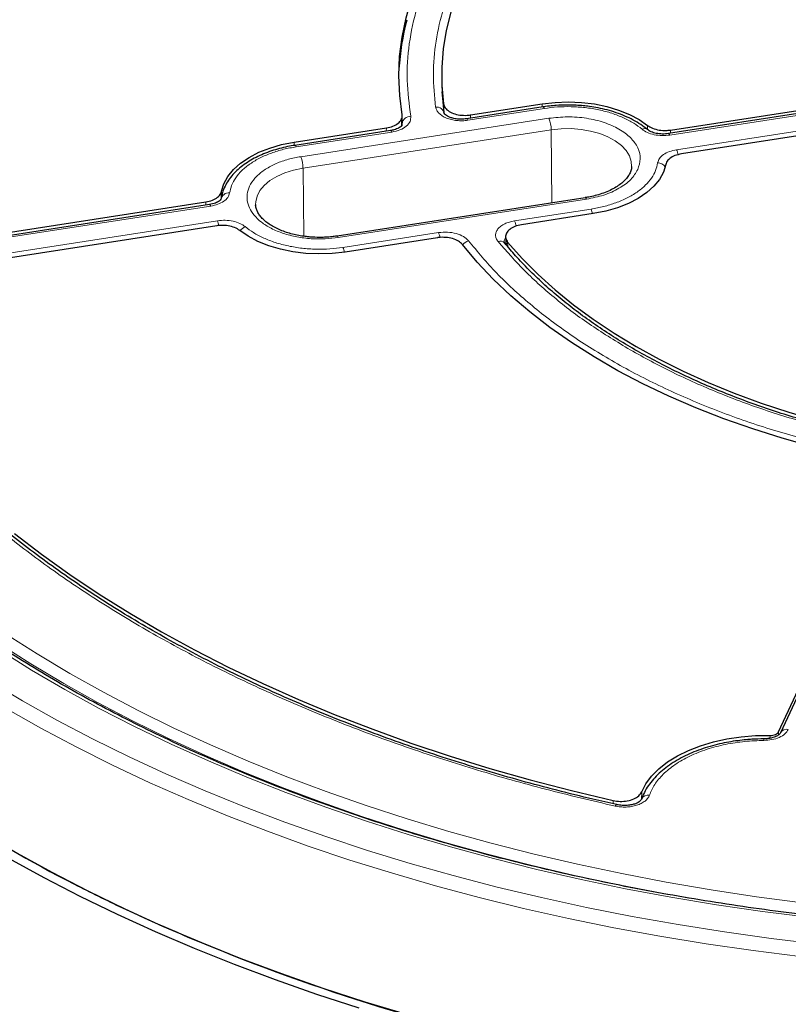
# Model space of a CAD drawing. Units: millimetres. Extents: x 0 to 420, y 0 to 297.
# Drawn here: x 285 to 310, y 180 to 213 of the extents above; entities that cross this region are included whole.
import ezdxf

# ---------------------------------------------------------------- set-up
doc = ezdxf.new("R2010")
doc.units = ezdxf.units.MM

msp = doc.modelspace()

# ---------------------------------------------------------------- linework, layer by layer
at = {"color": 7, "linetype": 'Continuous', "lineweight": 25}
for p, q in [((298.8172, 211.0944), (298.8268, 210.8693)), ((306.4384, 209.5916), (315.2181, 210.9497)), ((315.2144, 210.8401), (306.3765, 209.473)), ((302.192, 210.3625), (299.6407, 209.9679)), ((299.7678, 210.0966), (302.1642, 210.4673)), ((297.4808, 209.73), (297.4959, 210.05)), ((315.5879, 210.1531), (306.8081, 208.795)), ((293.8849, 209.1866), (296.9654, 209.6631)), ((297.4808, 209.8797), (297.4884, 209.8349)), ((297.1023, 209.5752), (293.9126, 209.0818)), ((303.597, 207.3355), (295.3176, 206.0548)), ((291.0592, 207.1036), (277.9086, 205.0695)), ((278.0135, 205.1948), (290.9418, 207.1946)), ((303.8651, 206.803), (301.4686, 206.4323)), ((291.3116, 206.398), (278.3833, 204.3982)), ((298.6662, 205.9988), (295.5857, 205.5223)), ((300.9439, 206.0209), (300.9595, 205.7622)), ((300.9134, 205.8176), (300.8929, 205.8548)), ((310.0516, 189.5158), (312.2713, 194.2982)), ((312.3027, 194.1957), (310.1141, 189.4805)), ((288.1635, 183.6405), (288.1635, 183.6408))]:
    msp.add_line(p, q, dxfattribs=at)
at = {"color": 8, "linetype": 'Continuous', "lineweight": 18}
for p, q in [((315.2581, 210.791), (306.4202, 209.4239)), ((298.8799, 210.2464), (298.8711, 210.4642)), ((302.2357, 210.3135), (299.6844, 209.9188)), ((302.163, 210.358), (302.1642, 210.4673)), ((306.6471, 208.935), (315.485, 210.3021)), ((302.3886, 209.9839), (294.1093, 208.7032)), ((299.7678, 210.0966), (299.7722, 209.9882)), ((302.4625, 209.5995), (294.1832, 208.3188)), ((296.9603, 209.5533), (296.9654, 209.6631)), ((297.4924, 209.8119), (297.4825, 209.7367)), ((297.4884, 209.8349), (297.4924, 209.8119)), ((297.4889, 209.736), (297.4924, 209.8119)), ((302.4889, 207.164), (302.4625, 209.5995)), ((305.6784, 209.6108), (305.6755, 209.7479)), ((306.4384, 209.5916), (306.4403, 209.4828)), ((297.146, 209.5262), (293.9563, 209.0328)), ((293.8836, 209.0763), (293.8849, 209.1866)), ((294.1832, 208.3188), (294.2077, 206.0482)), ((291.4671, 207.5501), (291.4581, 207.3287)), ((295.3613, 206.0057), (303.6407, 207.2864)), ((291.1029, 207.0546), (277.9523, 205.0204)), ((290.9375, 207.0848), (290.9418, 207.1946)), ((301.2424, 206.5622), (303.7936, 206.9568)), ((278.1792, 204.5315), (291.3298, 206.5657)), ((295.5143, 205.6761), (298.704, 206.1695)), ((301.0104, 205.8551), (301.0201, 205.6954)), ((309.7619, 189.3005), (309.7648, 189.3938)), ((310.0516, 189.5158), (310.0479, 189.407)), ((305.4859, 187.5132), (305.478, 187.2709)), ((304.527, 187.116), (304.5304, 187.2238))]:
    msp.add_line(p, q, dxfattribs=at)
at = {"color": 7, "linetype": 'Continuous', "lineweight": 25, "flags": 128}
for points in [[(297.4912, 210.1008), (297.4097, 210.7489), (297.3818, 211.3984), (297.4078, 212.048), (297.4874, 212.6961), (297.6205, 213.3413), (297.8068, 213.9821), (298.0459, 214.617), (298.3372, 215.2446), (298.68, 215.8635), (299.0737, 216.4722), (299.5172, 217.0694), (300.0096, 217.6537), (300.5498, 218.2237), (301.1365, 218.7782), (301.7684, 219.3159)], [(302.6487, 218.6029), (302.0722, 218.0878), (301.5391, 217.5574), (301.0507, 217.0128), (300.6082, 216.4553), (300.2124, 215.8862), (299.8644, 215.3068), (299.5649, 214.7184), (299.3147, 214.1224), (299.1142, 213.5202), (298.964, 212.9131), (298.8645, 212.3025), (298.8157, 211.6899), (298.8179, 211.0767), (298.8711, 210.4642)], [(298.8885, 210.1803), (298.8317, 210.7701), (298.8268, 210.8694)], [(302.1642, 210.4673), (302.5958, 210.5165), (303.0348, 210.5319), (303.4734, 210.5134), (303.9039, 210.4612), (304.3184, 210.3762), (304.7095, 210.2601), (305.0703, 210.1149), (305.3942, 209.9431), (305.6755, 209.7479)], [(291.4671, 207.5501), (291.5416, 207.8004), (291.6734, 208.0426), (291.8601, 208.2725), (292.0982, 208.486), (292.3836, 208.6792), (292.7112, 208.8486), (293.075, 208.9913), (293.4686, 209.1046), (293.8849, 209.1866)], [(306.2828, 208.4395), (306.2083, 208.1893), (306.0765, 207.947), (305.8899, 207.7171), (305.6517, 207.5036), (305.3663, 207.3104), (305.0387, 207.141), (304.6749, 206.9983), (304.2813, 206.885), (303.8651, 206.803)], [(295.5857, 205.5223), (295.1542, 205.4731), (294.7152, 205.4577), (294.2765, 205.4762), (293.8461, 205.5284), (293.4316, 205.6134), (293.0404, 205.7295), (292.6796, 205.8747), (292.3557, 206.0465), (292.0744, 206.2417)], [(311.1861, 199.0256), (310.1732, 199.3089), (309.1848, 199.6198), (308.2233, 199.9575), (307.2908, 200.3214), (306.3895, 200.7105), (305.5214, 201.124), (304.6884, 201.561), (303.8926, 202.0205), (303.1356, 202.5013), (302.4193, 203.0025), (301.7452, 203.5228), (301.1149, 204.0611), (300.5298, 204.6162), (299.9913, 205.1868), (299.5006, 205.7715)], [(301.0104, 205.8551), (301.4948, 205.3094), (302.0241, 204.7776), (302.5969, 204.2612), (303.2119, 203.7612), (303.8678, 203.2788), (304.563, 202.8151), (305.2959, 202.3712), (306.0649, 201.948), (306.8681, 201.5467), (307.7037, 201.1681), (308.5699, 200.813), (309.4645, 200.4824), (310.3856, 200.1768), (311.331, 199.8972)], [(284.5538, 196.1355), (285.4591, 195.4413), (286.4041, 194.7649), (287.3877, 194.1072), (288.4089, 193.4688), (289.4665, 192.8505), (290.5593, 192.253), (291.6861, 191.6769), (292.8457, 191.1229), (294.0367, 190.5916), (295.2579, 190.0835), (296.5078, 189.5994), (297.785, 189.1396), (299.0882, 188.7047), (300.4158, 188.2953), (301.7664, 187.9117), (303.1384, 187.5544), (304.5304, 187.2238)], [(305.4859, 187.5132), (305.6239, 187.7818), (305.8144, 188.0396), (306.0548, 188.283), (306.3419, 188.509), (306.672, 188.7145), (307.0407, 188.8967), (307.4432, 189.0534), (307.8741, 189.1824), (308.3279, 189.2821), (308.7984, 189.3511), (309.2794, 189.3884), (309.7648, 189.3938)], [(296.061, 180.2941), (294.6481, 180.7538), (293.2607, 181.2386), (291.9, 181.7481), (290.5675, 182.2818), (289.2643, 182.8392), (287.9919, 183.4197), (286.7513, 184.0228), (285.5438, 184.6478), (284.3705, 185.2942)], [(297.68, 180.0687), (296.2542, 180.4994), (294.8523, 180.9555), (293.4756, 181.4366), (292.1255, 181.9422), (290.8034, 182.4717), (289.5103, 183.0248), (288.2477, 183.6008), (287.0168, 184.1991), (285.8186, 184.8193), (284.6545, 185.4607)]]:
    msp.add_lwpolyline(points, dxfattribs=at)
at = {"color": 8, "linetype": 'Continuous', "lineweight": 18, "flags": 128}
for points in [[(302.1921, 210.3625), (302.1954, 210.3626), (302.208, 210.3562), (302.2215, 210.3396), (302.2357, 210.3135)], [(299.6844, 209.9188), (299.6703, 209.9449), (299.6567, 209.9615), (299.6441, 209.968), (299.6356, 209.966)], [(302.4625, 209.5995), (302.7917, 209.6347), (303.1263, 209.6398), (303.4582, 209.6146), (303.7791, 209.5597), (304.0813, 209.4765), (304.3571, 209.367), (304.5999, 209.234), (304.8037, 209.0807), (304.9634, 208.9109), (305.0752, 208.7287), (305.1362, 208.5387), (305.1472, 208.38)], [(297.146, 209.5262), (297.1319, 209.5523), (297.1183, 209.5689), (297.1057, 209.5753), (297.1023, 209.5752)], [(306.4202, 209.4239), (306.406, 209.45), (306.3925, 209.4666), (306.3799, 209.4731), (306.3714, 209.471)], [(293.9563, 209.0328), (293.9422, 209.0589), (293.9286, 209.0755), (293.916, 209.0819), (293.9127, 209.0819)], [(286.1989, 191.1256), (285.1028, 191.7789), (284.0435, 192.4523), (283.0222, 193.1448), (282.0399, 193.8559), (281.0975, 194.5849), (280.1961, 195.3308), (279.3366, 196.0931), (278.5199, 196.8709), (277.7467, 197.6634), (277.018, 198.4698), (276.3344, 199.2893), (275.6966, 200.121), (275.1054, 200.964), (274.5612, 201.8176), (274.0648, 202.6808), (273.6165, 203.5528), (273.2168, 204.4326), (272.8663, 205.3193), (272.5651, 206.2121), (272.3136, 207.1099), (272.1121, 208.012), (271.9912, 208.7089)], [(292.6023, 207.1096), (292.605, 207.1938), (292.6487, 207.3853), (292.7437, 207.5706), (292.8879, 207.7451), (293.0775, 207.9043), (293.3079, 208.0445), (293.5734, 208.1621), (293.8676, 208.2543), (294.1832, 208.3188)], [(303.6407, 207.2864), (303.6266, 207.3125), (303.613, 207.3291), (303.6004, 207.3355), (303.597, 207.3355)], [(291.1029, 207.0546), (291.0887, 207.0807), (291.0752, 207.0973), (291.0626, 207.1037), (291.0592, 207.1036)], [(295.3176, 206.0548), (295.321, 206.0549), (295.3336, 206.0484), (295.3472, 206.0318), (295.3613, 206.0057)], [(284.2578, 192.7821), (285.3109, 192.1127), (286.4006, 191.4631)], [(311.0522, 183.3275), (309.5069, 183.524), (307.9733, 183.7487), (306.4528, 184.0016), (304.947, 184.2823), (303.4576, 184.5905), (301.9859, 184.926), (300.5334, 185.2885), (299.1017, 185.6774), (297.6922, 186.0925), (296.3064, 186.5333), (294.9456, 186.9994), (293.6112, 187.4903), (292.3045, 188.0055), (291.027, 188.5445), (289.7799, 189.1067), (288.5645, 189.6915), (287.3819, 190.2984), (286.2335, 190.9268), (285.1203, 191.576), (284.0436, 192.2453)], [(283.704, 191.2168), (284.8212, 190.5513), (285.9739, 189.9064), (287.1612, 189.2828), (288.3818, 188.6809), (289.6346, 188.1015), (290.9183, 187.5451), (292.2316, 187.0123), (293.5733, 186.5035), (294.942, 186.0193), (296.3364, 185.5602), (297.755, 185.1266), (299.1966, 184.7189), (300.6596, 184.3375), (302.1426, 183.9829), (303.6443, 183.6553), (305.163, 183.3552), (306.6972, 183.0827), (308.2456, 182.8382), (309.8065, 182.6218), (311.3784, 182.4339)], [(286.4006, 191.4631), (287.5258, 190.8341), (288.6854, 190.2261), (289.8781, 189.64), (291.1028, 189.0762), (292.3581, 188.5353), (293.6428, 188.018), (294.9556, 187.5247), (296.2951, 187.0559), (297.6599, 186.6122), (299.0487, 186.1939), (300.46, 185.8016), (301.8923, 185.4355), (303.3442, 185.0962), (304.8142, 184.7839), (306.3008, 184.4989), (307.8025, 184.2417), (309.3177, 184.0123), (310.8448, 183.8111)], [(309.073, 183.6564), (307.7257, 183.8619), (306.2153, 184.1207), (304.72, 184.4073), (303.2414, 184.7215), (301.781, 185.0628), (300.3403, 185.4309), (298.9208, 185.8256), (297.5239, 186.2463), (296.1511, 186.6926), (294.8038, 187.1641), (293.4834, 187.6603), (292.1911, 188.1807), (290.9285, 188.7247), (289.6967, 189.2917), (288.497, 189.8813), (287.3306, 190.4928), (286.1989, 191.1256)], [(284.2857, 190.2942), (285.4319, 189.6428), (286.6128, 189.0124), (287.8272, 188.4036), (289.074, 187.817), (290.3519, 187.2532), (291.6598, 186.7128), (292.9963, 186.1961), (294.36, 185.7039), (295.7498, 185.2365), (297.1642, 184.7944), (298.6018, 184.3781), (300.0613, 183.9879), (301.5412, 183.6242), (303.04, 183.2874), (304.5564, 182.9778), (306.0888, 182.6957), (307.6357, 182.4414), (309.1956, 182.2151), (310.767, 182.0171)], [(309.5559, 189.2271), (309.5553, 189.2542), (309.5547, 189.2719), (309.5541, 189.2792), (309.5536, 189.2762), (309.5535, 189.2745)], [(304.6566, 187.084), (304.6494, 187.0849), (304.6318, 187.0794), (304.6128, 187.0638), (304.5931, 187.0388)]]:
    msp.add_lwpolyline(points, dxfattribs=at)
at = {"color": 7, "linetype": 'Continuous', "lineweight": 25}
for centre, radius, start, end in [((305.4524, 211.1645), 8.081, 165.01679, 176.67359), ((308.7779, 227.8347), 48.7595, 237.11646, 242.88892), ((311.5073, 233.0139), 54.6135, 242.81627, 244.69512), ((316.1023, 243.508), 66.0656, 244.982502, 256.028113)]:
    msp.add_arc(centre, radius, start, end, dxfattribs=at)
at = {"color": 8, "linetype": 'Continuous', "lineweight": 18}
for centre, radius, start, end in [((298.6451, 210.1077), 0.2512, 8.42787, 98.2742), ((297.7732, 209.7698), 0.2839, 89.33397, 171.46702), ((301.3732, 209.5894), 1.0894, 0.53396, 21.23263), ((305.5732, 209.464), 0.1762, 54.12983, 117.02835), ((305.9104, 208.6253), 0.7992, 10.16624, 22.80117), ((293.0938, 208.3087), 1.0894, 0.53396, 21.23263), ((306.0093, 208.185), 0.3118, 34.54608, 88.97024), ((291.6992, 207.244), 0.2515, 81.79913, 171.56642), ((303.0719, 206.6526), 0.7832, 10.79716, 22.85914), ((290.6046, 206.2602), 0.7869, 10.65044, 22.84539), ((292.4118, 206.0067), 0.3937, 113.18485, 144.99327), ((300.4964, 206.2491), 0.8091, 9.77121, 22.76639), ((297.9745, 205.8625), 0.7914, 10.47278, 22.82897), ((294.7927, 205.3719), 0.7831, 10.80023, 22.85943), ((299.8047, 205.5353), 0.3724, 105.21651, 142.00397), ((300.7608, 205.6797), 0.2059, 43.0399, 110.15485), ((310.316, 189.3707), 0.2301, 75.591, 150.44984), ((305.6923, 187.1687), 0.239, 77.87079, 156.6592)]:
    msp.add_arc(centre, radius, start, end, dxfattribs=at)
for points, knots in [([(276.8971, 205.3841), (276.7167, 205.8571), (276.356, 206.8033), (275.987, 208.2511), (275.7475, 209.7171), (275.6544, 211.2049), (275.7074, 212.6999), (275.911, 214.2005), (276.2643, 215.6952), (276.7681, 217.1789), (277.4193, 218.6433), (278.2146, 220.0803), (279.1494, 221.4855), (280.2159, 222.8481), (281.409, 224.168), (282.7179, 225.4318), (284.1303, 226.6471), (285.1612, 227.4116), (285.6766, 227.7938)], [0, 0, 0, 0, 0.0610798, 0.1221605, 0.1844408, 0.2467229, 0.3098303, 0.3729396, 0.4364689, 0.5, 0.5635293, 0.6270604, 0.6901679, 0.7532771, 0.8155574, 0.8778395, 0.9389193, 1, 1, 1, 1]), ([(302.0563, 219.2743), (301.6649, 218.9432), (300.8772, 218.2768), (299.894, 217.1995), (299.0657, 216.07), (298.4203, 214.8954), (297.962, 213.692), (297.701, 212.4747), (297.6194, 211.2579), (297.7244, 210.4535), (297.7765, 210.0537)], [0, 0, 0, 0, 0.1231978, 0.2479275, 0.3736998, 0.5, 0.6263002, 0.7520725, 0.8768022, 1, 1, 1, 1]), ([(298.6089, 210.3562), (298.5728, 210.7212), (298.5003, 211.4553), (298.5978, 212.5629), (298.8499, 213.6697), (299.2716, 214.7638), (299.854, 215.833), (300.5943, 216.8643), (301.4691, 217.8516), (302.1678, 218.4664), (302.5152, 218.7721)], [0, 0, 0, 0, 0.12338667, 0.24814593, 0.37383731, 0.5, 0.62616269, 0.75185407, 0.87661333, 1, 1, 1, 1]), ([(299.6844, 209.9188), (299.6229, 209.9117), (299.4998, 209.8974), (299.311, 209.906), (299.1302, 209.9363), (298.9651, 209.989), (298.8236, 210.0611), (298.7134, 210.1492), (298.636, 210.2489), (298.6179, 210.3205), (298.6089, 210.3562)], [0, 0, 0, 0, 0.1253319, 0.2503939, 0.3750422, 0.5002543, 0.6252148, 0.7499299, 0.8751649, 1, 1, 1, 1]), ([(305.4931, 209.621), (305.404, 209.6892), (305.2228, 209.828), (304.8817, 210.0062), (304.4916, 210.1575), (304.059, 210.2724), (303.6006, 210.3469), (303.1337, 210.3778), (302.6739, 210.3698), (302.38, 210.332), (302.2357, 210.3135)], [0, 0, 0, 0, 0.11981567, 0.24396733, 0.37118776, 0.5, 0.62881224, 0.75603267, 0.88018433, 1, 1, 1, 1]), ([(297.7765, 210.0537), (297.7764, 209.9952), (297.7762, 209.8783), (297.6425, 209.7177), (297.4299, 209.5886), (297.2406, 209.547), (297.146, 209.5262)], [0, 0, 0, 0, 0.250105, 0.5000476, 0.7500097, 1, 1, 1, 1]), ([(302.3886, 209.9839), (302.593, 210.0062), (303.0088, 210.0517), (303.6486, 209.9988), (304.2412, 209.8575), (304.7438, 209.6334), (305.132, 209.3432), (305.3768, 209.0011), (305.4684, 208.6318), (305.3897, 208.3917), (305.351, 208.2738)], [0, 0, 0, 0, 0.1228335, 0.25, 0.3771665, 0.5, 0.6228335, 0.75, 0.8771665, 1, 1, 1, 1]), ([(306.4202, 209.4239), (306.333, 209.4151), (306.159, 209.3976), (305.8976, 209.4312), (305.6616, 209.5036), (305.5492, 209.5819), (305.4931, 209.621)], [0, 0, 0, 0, 0.2509702, 0.5007359, 0.7504191, 1, 1, 1, 1]), ([(293.9563, 209.0328), (293.8152, 209.0072), (293.5279, 208.9551), (293.1229, 208.8293), (292.7453, 208.6677), (292.4128, 208.4709), (292.1377, 208.2465), (291.9309, 208.0029), (291.7899, 207.7501), (291.7531, 207.5776), (291.735, 207.4929)], [0, 0, 0, 0, 0.1198157, 0.2439673, 0.3711878, 0.5, 0.6288122, 0.7560327, 0.8801843, 1, 1, 1, 1]), ([(306.0149, 208.4968), (306.0298, 208.5471), (306.0594, 208.6476), (306.2018, 208.7786), (306.399, 208.8827), (306.5644, 208.9176), (306.6471, 208.935)], [0, 0, 0, 0, 0.2509702, 0.5007359, 0.7504191, 1, 1, 1, 1]), ([(294.1093, 208.7032), (293.9688, 208.6768), (293.6794, 208.6224), (293.2788, 208.48), (292.9179, 208.2908), (292.6257, 208.0576), (292.4222, 207.795), (292.3175, 207.5197), (292.309, 207.2489), (292.3859, 206.991), (292.5427, 206.7455), (292.7845, 206.5135), (293.1137, 206.3053), (293.5173, 206.1366), (293.9723, 206.019), (294.4488, 205.9593), (294.9191, 205.9517), (295.2168, 205.9881), (295.3613, 206.0057)], [0, 0, 0, 0, 0.058258, 0.1200057, 0.1843204, 0.25, 0.3156796, 0.3799943, 0.441742, 0.5, 0.558258, 0.6200057, 0.6843204, 0.75, 0.8156796, 0.8799943, 0.941742, 1, 1, 1, 1]), ([(305.351, 208.2738), (305.2824, 208.1603), (305.1427, 207.9295), (304.7428, 207.6375), (304.237, 207.4066), (303.8371, 207.326), (303.6407, 207.2864)], [0, 0, 0, 0, 0.2456669, 0.5, 0.7543331, 1, 1, 1, 1]), ([(303.7936, 206.9568), (303.9347, 206.9824), (304.222, 207.0345), (304.6271, 207.1604), (305.0047, 207.3219), (305.3372, 207.5187), (305.6123, 207.7431), (305.8191, 207.9867), (305.9601, 208.2395), (305.9968, 208.412), (306.0149, 208.4968)], [0, 0, 0, 0, 0.1198157, 0.2439673, 0.3711878, 0.5, 0.6288122, 0.7560327, 0.8801843, 1, 1, 1, 1]), ([(291.735, 207.4929), (291.7202, 207.4425), (291.6905, 207.342), (291.5482, 207.211), (291.3509, 207.1069), (291.1855, 207.072), (291.1029, 207.0546)], [0, 0, 0, 0, 0.2509702, 0.5007359, 0.7504191, 1, 1, 1, 1]), ([(291.3298, 206.5657), (291.417, 206.5745), (291.591, 206.592), (291.8524, 206.5584), (292.0884, 206.486), (292.2007, 206.4077), (292.2569, 206.3686)], [0, 0, 0, 0, 0.2509702, 0.5007359, 0.7504191, 1, 1, 1, 1]), ([(292.2569, 206.3686), (292.3459, 206.3004), (292.5272, 206.1616), (292.8682, 205.9834), (293.2583, 205.8321), (293.6909, 205.7172), (294.1493, 205.6427), (294.6162, 205.6118), (295.076, 205.6198), (295.3699, 205.6576), (295.5143, 205.6761)], [0, 0, 0, 0, 0.11981567, 0.24396733, 0.37118776, 0.5, 0.62881224, 0.75603267, 0.88018433, 1, 1, 1, 1]), ([(300.6899, 205.873), (300.6666, 205.9066), (300.6203, 205.9739), (300.601, 206.0827), (300.6202, 206.1909), (300.6805, 206.2941), (300.7779, 206.3873), (300.9083, 206.4657), (301.0644, 206.5276), (301.1831, 206.5507), (301.2424, 206.5622)], [0, 0, 0, 0, 0.1253319, 0.2503939, 0.3750422, 0.5002543, 0.6252148, 0.7499299, 0.8751649, 1, 1, 1, 1]), ([(298.704, 206.1695), (298.804, 206.1788), (299.004, 206.1974), (299.3, 206.147), (299.5547, 206.0465), (299.6562, 205.9453), (299.7069, 205.8947)], [0, 0, 0, 0, 0.250105, 0.5000476, 0.7500097, 1, 1, 1, 1]), ([(300.8946, 205.8523), (300.8939, 205.8554), (300.8881, 205.8827), (300.9016, 205.9348), (300.9306, 205.9795), (300.945, 206.0017)], [0, 0, 0, 0, 0.0605411, 0.5324685, 1, 1, 1, 1]), ([(299.7069, 205.8947), (300.008, 205.5334), (300.6139, 204.8065), (301.7383, 203.7762), (303.0187, 202.7974), (304.458, 201.8874), (306.0342, 201.0566), (307.7299, 200.3174), (309.5144, 199.6683), (310.7737, 199.3185), (311.3995, 199.1447)], [0, 0, 0, 0, 0.12319782, 0.24792753, 0.37369984, 0.5, 0.62630016, 0.75207247, 0.87680218, 1, 1, 1, 1]), ([(305.1008, 202.2585), (304.6592, 202.5263), (303.7743, 203.0628), (302.6066, 203.9483), (301.5552, 204.8811), (300.978, 205.5428), (300.6899, 205.873)], [0, 0, 0, 0, 0.249539, 0.5, 0.750461, 1, 1, 1, 1]), ([(304.5931, 187.0388), (303.8157, 187.221), (302.2608, 187.5855), (299.9851, 188.2303), (297.757, 188.947), (295.5805, 189.7456), (293.4767, 190.6179), (291.4501, 191.5649), (289.5167, 192.5799), (287.6844, 193.6601), (285.9631, 194.7996), (284.3625, 195.9921), (282.8865, 197.2329), (281.5457, 198.5123), (280.3378, 199.8277), (279.2755, 201.1663), (278.341, 202.5267), (277.8339, 203.4502), (277.5803, 203.912)], [0, 0, 0, 0, 0.06107983, 0.12216053, 0.18444083, 0.2467229, 0.30983034, 0.37293958, 0.43646889, 0.5, 0.5635293, 0.62706041, 0.69016786, 0.7532771, 0.8155574, 0.87783947, 0.93891929, 1, 1, 1, 1]), ([(311.3619, 199.7121), (310.7899, 199.8785), (309.6438, 200.2117), (308.0279, 200.8186), (306.494, 201.4927), (305.5646, 202.0036), (305.1008, 202.2585)], [0, 0, 0, 0, 0.249539, 0.5, 0.750461, 1, 1, 1, 1]), ([(310.3733, 189.5936), (310.3408, 189.543), (310.2759, 189.4422), (310.0792, 189.3247), (309.8334, 189.244), (309.6484, 189.2327), (309.5559, 189.2271)], [0, 0, 0, 0, 0.2506435, 0.5004499, 0.7502343, 1, 1, 1, 1]), ([(309.5559, 189.2271), (309.3442, 189.2199), (308.9114, 189.2052), (308.2698, 189.1041), (307.6481, 188.9411), (307.0769, 188.7133), (306.5832, 188.4316), (306.1903, 188.1091), (305.8992, 187.7639), (305.794, 187.5211), (305.7425, 187.4024)], [0, 0, 0, 0, 0.11864303, 0.24257209, 0.37029384, 0.5, 0.62970616, 0.75742791, 0.88135697, 1, 1, 1, 1]), ([(305.7425, 187.4024), (305.7263, 187.3676), (305.6941, 187.298), (305.5977, 187.2045), (305.4714, 187.1246), (305.3175, 187.0626), (305.1441, 187.0212), (304.9595, 187.0027), (304.7713, 187.0062), (304.6524, 187.0279), (304.5931, 187.0388)], [0, 0, 0, 0, 0.1252742, 0.2503762, 0.3750125, 0.5002225, 0.6252113, 0.7499155, 0.875158, 1, 1, 1, 1])]:
    msp.add_open_spline(points, degree=3, knots=knots, dxfattribs=at)
at = {"color": 7, "linetype": 'Continuous', "lineweight": 25}
for points, knots in [([(298.8711, 210.4642), (298.8849, 210.4183), (298.9125, 210.3265), (299.0511, 210.2087), (299.2439, 210.1229), (299.4761, 210.0794), (299.6569, 210.081), (299.7511, 210.0943), (299.7678, 210.0966)], [0, 0, 0, 0, 0.1919167, 0.3838413, 0.5755861, 0.7672145, 0.9589114, 1, 1, 1, 1]), ([(303.0146, 210.4251), (302.8839, 210.4227), (302.7001, 210.4192), (302.4319, 210.3947), (302.2872, 210.3792), (302.1977, 210.3631), (302.1921, 210.3621)], [0, 0, 0, 0, 0.4712713, 0.6626025, 0.9789696, 1, 1, 1, 1]), ([(305.6762, 209.6067), (305.6034, 209.6639), (305.4573, 209.7786), (305.2032, 209.9287), (304.9285, 210.0612), (304.6366, 210.1728), (304.3359, 210.2628), (304.0372, 210.3306), (303.7694, 210.3747), (303.5252, 210.4027), (303.2826, 210.4211), (303.1093, 210.4237), (303.0146, 210.4251)], [0, 0, 0, 0, 0.1136006, 0.2280055, 0.3413565, 0.4532119, 0.5625661, 0.6667414, 0.7628795, 0.8318057, 0.9081109, 1, 1, 1, 1]), ([(296.9654, 209.6631), (297.0409, 209.6795), (297.1919, 209.7123), (297.3665, 209.8129), (297.4761, 209.9381), (297.4995, 210.0395), (297.4922, 210.0932), (297.4912, 210.1008)], [0, 0, 0, 0, 0.2400523, 0.4801101, 0.7200502, 0.9599719, 1, 1, 1, 1]), ([(299.6409, 209.9679), (299.5802, 209.9613), (299.4629, 209.9484), (299.2941, 209.9612), (299.1524, 209.9909), (299.0416, 210.0323), (298.9633, 210.0778), (298.8984, 210.1356), (298.8902, 210.1708), (298.885, 210.1932)], [0, 0, 0, 0, 0.160669, 0.3106201, 0.4497329, 0.5783542, 0.6974146, 0.8067611, 1, 1, 1, 1]), ([(297.4906, 209.7372), (297.486, 209.7342), (297.4758, 209.7275), (297.427, 209.6846), (297.333, 209.6355), (297.2171, 209.5967), (297.1417, 209.5826), (297.1024, 209.5753)], [0, 0, 0, 0, 0.18711644, 0.40991704, 0.67755022, 0.83175243, 1, 1, 1, 1]), ([(305.6755, 209.7479), (305.729, 209.713), (305.836, 209.6433), (306.0607, 209.5855), (306.2695, 209.5714), (306.3932, 209.5862), (306.4384, 209.5916)], [0, 0, 0, 0, 0.2796901, 0.5593845, 0.8389904, 1, 1, 1, 1]), ([(306.3766, 209.473), (306.3064, 209.4657), (306.1679, 209.4514), (305.9673, 209.4752), (305.7936, 209.5262), (305.7155, 209.5799), (305.6769, 209.6065)], [0, 0, 0, 0, 0.2587316, 0.5109192, 0.7579329, 1, 1, 1, 1]), ([(293.9127, 209.0814), (293.8311, 209.0678), (293.6565, 209.0386), (293.3947, 208.976), (293.1264, 208.8957), (292.8647, 208.7977), (292.6142, 208.6827), (292.3794, 208.5511), (292.1636, 208.4034), (291.9699, 208.2404), (291.8015, 208.0627), (291.6604, 207.871), (291.5524, 207.6658), (291.486, 207.4925), (291.4707, 207.3869), (291.4662, 207.3558)], [0, 0, 0, 0, 0.0652833, 0.1397166, 0.216899, 0.2960989, 0.3767601, 0.4585273, 0.5411761, 0.6245349, 0.7084784, 0.7929574, 0.878041, 0.9640525, 1, 1, 1, 1]), ([(306.8081, 208.795), (306.7326, 208.7786), (306.5814, 208.7459), (306.4078, 208.6453), (306.3105, 208.5378), (306.2902, 208.4658), (306.2828, 208.4395)], [0, 0, 0, 0, 0.2796901, 0.5593845, 0.8389904, 1, 1, 1, 1]), ([(318.0325, 182.8702), (317.7289, 182.8803), (316.929, 182.9069), (315.6363, 182.9792), (314.1558, 183.0838), (312.6817, 183.2153), (311.2151, 183.372), (309.7575, 183.5543), (308.3102, 183.7619), (306.8745, 183.9946), (305.4517, 184.2521), (304.0432, 184.5343), (302.6503, 184.8408), (301.2741, 185.1715), (299.916, 185.5258), (298.5773, 185.9037), (297.2591, 186.3045), (295.9627, 186.7281), (294.6893, 187.174), (293.44, 187.6418), (292.2159, 188.131), (291.0183, 188.6411), (289.8481, 189.1718), (288.7065, 189.7224), (287.5945, 190.2926), (286.5131, 190.8816), (285.4632, 191.489), (284.446, 192.1143), (283.4622, 192.7567), (282.5127, 193.4158), (281.5984, 194.0908), (280.7202, 194.7813), (279.8788, 195.4864), (279.0749, 196.2056), (278.3093, 196.9382), (277.5826, 197.6836), (276.8955, 198.441), (276.2486, 199.2097), (275.6424, 199.9892), (275.0774, 200.7787), (274.5542, 201.5775), (274.0733, 202.3849), (273.6349, 203.2002), (273.2396, 204.0228), (272.8877, 204.8519), (272.5797, 205.6868), (272.3148, 206.5267), (272.098, 207.3712), (271.9605, 207.9953), (271.9093, 208.3383), (271.9004, 208.3978)], [0, 0, 0, 0, 0.0130599, 0.0344137, 0.0557672, 0.0771203, 0.0984731, 0.1198252, 0.1411768, 0.1625278, 0.1838779, 0.2052273, 0.2265757, 0.2479231, 0.2692695, 0.2906147, 0.3119588, 0.3333017, 0.3546432, 0.3759835, 0.3973225, 0.4186601, 0.4399964, 0.4613314, 0.4826652, 0.5039979, 0.5253296, 0.5466606, 0.567991, 0.5893212, 0.6106514, 0.631982, 0.6533136, 0.6746468, 0.6959822, 0.7173208, 0.7386633, 0.760011, 0.7813648, 0.802726, 0.8240958, 0.8454756, 0.8668666, 0.8882698, 0.9096862, 0.9311166, 0.952561, 0.9740194, 0.995491, 1, 1, 1, 1]), ([(305.1424, 208.3799), (305.142, 208.353), (305.1409, 208.2833), (305.1008, 208.1703), (305.0276, 208.0407), (304.9222, 207.9148), (304.7863, 207.7939), (304.6212, 207.6806), (304.4299, 207.5782), (304.2176, 207.4894), (303.9924, 207.4176), (303.7843, 207.3666), (303.6506, 207.3451), (303.5964, 207.3365)], [0, 0, 0, 0, 0.0685279, 0.1774598, 0.2785193, 0.3763646, 0.4729854, 0.5690811, 0.6647674, 0.7597405, 0.852777, 0.9403555, 1, 1, 1, 1]), ([(290.9418, 207.1946), (291.0174, 207.211), (291.1685, 207.2437), (291.3421, 207.3443), (291.4395, 207.4518), (291.4597, 207.5238), (291.4671, 207.5501)], [0, 0, 0, 0, 0.2796901, 0.5593845, 0.8389904, 1, 1, 1, 1]), ([(291.4589, 207.3294), (291.4568, 207.3148), (291.4523, 207.2834), (291.3918, 207.2202), (291.2672, 207.1488), (291.132, 207.1194), (291.0593, 207.1037)], [0, 0, 0, 0, 0.195548, 0.4234248, 0.6898642, 1, 1, 1, 1]), ([(294.7353, 206.0106), (294.6301, 206.0129), (294.4821, 206.0161), (294.2672, 206.0378), (294.0875, 206.0634), (293.8816, 206.1054), (293.6771, 206.1608), (293.4784, 206.23), (293.2921, 206.3118), (293.1229, 206.4044), (292.9744, 206.5058), (292.849, 206.6139), (292.7484, 206.7264), (292.6723, 206.8421), (292.6238, 206.9613), (292.6006, 207.0487), (292.6046, 207.0983), (292.6053, 207.1069)], [0, 0, 0, 0, 0.0915202, 0.1287061, 0.1899985, 0.2529657, 0.3197285, 0.3884459, 0.458373, 0.5289808, 0.6000273, 0.671575, 0.7439995, 0.8182793, 0.8964068, 0.9821165, 1, 1, 1, 1]), ([(292.0744, 206.2417), (292.0209, 206.2766), (291.9139, 206.3464), (291.6892, 206.4041), (291.4804, 206.4182), (291.3567, 206.4034), (291.3116, 206.398)], [0, 0, 0, 0, 0.2796901, 0.5593845, 0.8389904, 1, 1, 1, 1]), ([(301.4686, 206.4323), (301.393, 206.4159), (301.2419, 206.3831), (301.0673, 206.2825), (300.9573, 206.1571), (300.9266, 206.0174), (300.9631, 205.9151), (301.0033, 205.8641), (301.0104, 205.8551)], [0, 0, 0, 0, 0.1919167, 0.3838413, 0.5755861, 0.7672145, 0.9589114, 1, 1, 1, 1]), ([(295.3171, 206.0558), (295.3015, 206.053), (295.2305, 206.0405), (295.0897, 206.0259), (294.911, 206.0126), (294.789, 206.0112), (294.7353, 206.0106)], [0, 0, 0, 0, 0.0830766, 0.3798091, 0.7267143, 1, 1, 1, 1]), ([(299.5006, 205.7715), (299.4602, 205.8118), (299.3793, 205.8924), (299.1787, 205.9753), (298.9468, 206.017), (298.7696, 206.0137), (298.6791, 206.0007), (298.6662, 205.9988)], [0, 0, 0, 0, 0.2400523, 0.4801101, 0.7200502, 0.9599719, 1, 1, 1, 1]), ([(311.4386, 199.7562), (311.236, 199.812), (310.7628, 199.9422), (310.0373, 200.1692), (309.2597, 200.4335), (308.4993, 200.7174), (307.7575, 201.0198), (307.0363, 201.3401), (306.3372, 201.6779), (305.662, 202.0325), (305.0119, 202.4032), (304.3885, 202.7895), (303.7929, 203.1906), (303.2262, 203.6059), (302.6897, 204.0346), (302.184, 204.4761), (301.7111, 204.93), (301.2836, 205.378), (301.0315, 205.679), (300.9124, 205.8213)], [0, 0, 0, 0, 0.04420892, 0.10320801, 0.16247642, 0.22196687, 0.28164133, 0.34146939, 0.40142708, 0.46149603, 0.52166303, 0.58191966, 0.64226225, 0.70269166, 0.76321291, 0.82383709, 0.88458097, 0.94546745, 1, 1, 1, 1]), ([(304.657, 187.0865), (304.3898, 187.1463), (303.7162, 187.2969), (302.6508, 187.5617), (301.4589, 187.8785), (300.2802, 188.2171), (299.1157, 188.5762), (297.9672, 188.9559), (296.8361, 189.3558), (295.724, 189.7754), (294.6322, 190.2145), (293.5619, 190.6727), (292.5144, 191.1494), (291.4909, 191.6444), (290.4925, 192.1571), (289.5201, 192.687), (288.5749, 193.2338), (287.6578, 193.7969), (286.7697, 194.3758), (285.9114, 194.97), (285.0839, 195.579), (284.2878, 196.2023), (283.524, 196.8394), (282.7931, 197.4898), (282.0959, 198.1529), (281.4329, 198.8283), (280.8048, 199.5155), (280.2122, 200.214), (279.6557, 200.9233), (279.1356, 201.643), (278.6535, 202.3728), (278.2157, 203.095), (277.9592, 203.5773), (277.8352, 203.8105)], [0, 0, 0, 0, 0.0209694, 0.052854, 0.084865, 0.1169846, 0.1491978, 0.1814918, 0.213856, 0.2462812, 0.2787599, 0.3112855, 0.3438524, 0.3764561, 0.4090929, 0.4417597, 0.4744542, 0.5071749, 0.539921, 0.5726921, 0.6054886, 0.6383116, 0.6711631, 0.7040455, 0.7369625, 0.7699181, 0.8029176, 0.8359669, 0.869073, 0.9022438, 0.935488, 0.9688151, 1, 1, 1, 1]), ([(309.5539, 189.2781), (309.4215, 189.2758), (309.229, 189.2724), (308.9394, 189.2497), (308.6811, 189.2215), (308.3788, 189.1744), (308.0696, 189.1112), (307.7567, 189.03), (307.4475, 188.931), (307.1473, 188.8143), (306.8604, 188.6804), (306.5905, 188.5299), (306.3408, 188.3635), (306.114, 188.1818), (305.9129, 187.9856), (305.7389, 187.7758), (305.5983, 187.5524), (305.51, 187.3801), (305.4812, 187.2807), (305.4759, 187.2624)], [0, 0, 0, 0, 0.0704132, 0.1024141, 0.1553815, 0.2101151, 0.2685562, 0.3292252, 0.3915383, 0.4550425, 0.5194353, 0.5845134, 0.6501459, 0.7162421, 0.7827354, 0.849607, 0.9168867, 0.9846975, 1, 1, 1, 1]), ([(310.1159, 189.4843), (310.1056, 189.4676), (310.0833, 189.4314), (309.9805, 189.3618), (309.8367, 189.3116), (309.6859, 189.2845), (309.5989, 189.2812), (309.554, 189.2795)], [0, 0, 0, 0, 0.19562534, 0.42440074, 0.69102449, 0.8404587, 1, 1, 1, 1]), ([(309.7648, 189.3938), (309.797, 189.3949), (309.8615, 189.3971), (309.9483, 189.4236), (310.0177, 189.4637), (310.0403, 189.4985), (310.0516, 189.5158)], [0, 0, 0, 0, 0.2504002, 0.5008056, 0.751102, 1, 1, 1, 1]), ([(304.5304, 187.2238), (304.6081, 187.2111), (304.7634, 187.1858), (305.0076, 187.2068), (305.2237, 187.2702), (305.4018, 187.3742), (305.4571, 187.4657), (305.4859, 187.5132)], [0, 0, 0, 0, 0.1970205, 0.3940485, 0.590906, 0.7876613, 1, 1, 1, 1]), ([(305.4769, 187.2742), (305.4645, 187.2505), (305.4451, 187.2134), (305.3628, 187.1564), (305.2712, 187.1138), (305.1486, 187.078), (304.9987, 187.0565), (304.8273, 187.0542), (304.7138, 187.0741), (304.6553, 187.0843)], [0, 0, 0, 0, 0.1939468, 0.3041723, 0.4236962, 0.5525709, 0.6919162, 0.8411604, 1, 1, 1, 1])]:
    msp.add_open_spline(points, degree=3, knots=knots, dxfattribs=at)

doc.saveas('drawing.dxf')
